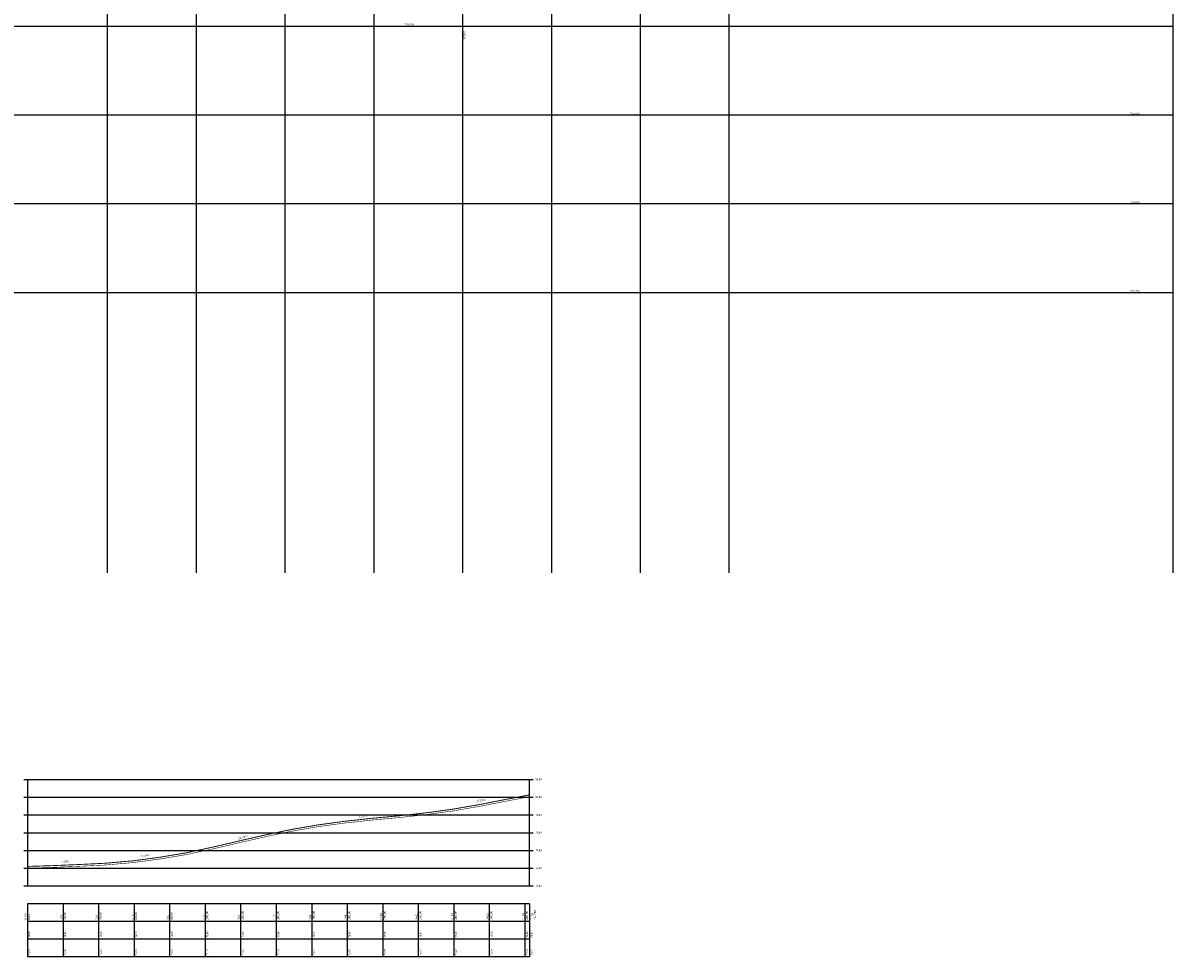
# Model space of a CAD drawing. Units: millimetres. Extents: x -1 to 668913, y -6 to 7032408.
# Drawn here: x 667953 to 668600, y 7030376 to 7030902 of the extents above; entities that cross this region are included whole.
import ezdxf

# ---------------------------------------------------------------- set-up
doc = ezdxf.new("R2010")
doc.units = ezdxf.units.MM
for name, color, linetype in [('GOR-HEI-ROD-PLA-GEO-R00$0$Medidas', 3, 'Continuous'), ('GOR-HEI-ROD-PLA-GEO-R00$0$Perfil', 7, 'Continuous'), ('GOR-HEI-ROD-PLA-LEV-R00$0$Grade de coordenadas', 253, 'Continuous')]:
    doc.layers.add(name, color=color, linetype=linetype)
doc.styles.add('GOR-HEI-ROD-PLA-GEO-R00$0$2mm', font='romans.shx', dxfattribs={"height": 1})
doc.styles.add('GOR-HEI-ROD-PLA-LEV-R00$0$Arial', font='romans.shx', dxfattribs={"bigfont": 'bigfont.shx'})

msp = doc.modelspace()

# ---------------------------------------------------------------- linework, layer by layer
at = {"const_width": 0.5}
msp.add_lwpolyline([(667955.043, 7030427.008), (667968.296, 7030427.408), (667984.537, 7030428.108), (667998.965, 7030428.806), (668014.823, 7030430.203), (668029.704, 7030432.198), (668043.985, 7030434.591), (668060.274, 7030438.084), (668073.917, 7030441.283), (668089.679, 7030444.885), (668103.525, 7030447.791), (668118.651, 7030450.397), (668133.381, 7030452.401), (668149.033, 7030454.104), (668164.262, 7030455.504), (668179.68, 7030457.201), (668194.219, 7030459.197), (668209.762, 7030461.892), (668236.051, 7030466.996), (668237.639, 7030467.21)], dxfattribs=at)
at = {"color": 84, "const_width": 0.3}
msp.add_lwpolyline([(667955.073, 7030426.009), (667968.333, 7030426.409), (667984.583, 7030427.109), (667999.033, 7030427.809), (668014.933, 7030429.209), (668029.853, 7030431.209), (668044.173, 7030433.609), (668060.493, 7030437.109), (668074.143, 7030440.309), (668089.893, 7030443.909), (668103.713, 7030446.809), (668118.803, 7030449.409), (668133.503, 7030451.409), (668149.133, 7030453.109), (668164.363, 7030454.509), (668179.803, 7030456.209), (668194.373, 7030458.209), (668209.943, 7030460.909), (668236.213, 7030466.009), (668237.773, 7030466.219)], dxfattribs=at)
at = {"layer": 'GOR-HEI-ROD-PLA-GEO-R00$0$Perfil', "color": 251}
for p, q in [((667953.073, 7030476.009), (668239.693, 7030476.009)), ((667955.073, 7030476.009), (667955.073, 7030416.009)), ((668237.693, 7030416.009), (668237.693, 7030476.009)), ((667953.073, 7030466.009), (668239.693, 7030466.009)), ((667953.073, 7030456.009), (668239.693, 7030456.009)), ((667953.073, 7030446.009), (668239.693, 7030446.009)), ((667953.073, 7030436.009), (668239.693, 7030436.009)), ((667953.073, 7030426.009), (668239.693, 7030426.009)), ((667953.073, 7030416.009), (668239.693, 7030416.009)), ((667955.073, 7030406.009), (667955.073, 7030376.009)), ((668237.693, 7030406.009), (667955.073, 7030406.009)), ((667975.073, 7030406.009), (667975.073, 7030376.009)), ((667995.073, 7030406.009), (667995.073, 7030376.009)), ((668015.073, 7030406.009), (668015.073, 7030376.009)), ((668035.073, 7030406.009), (668035.073, 7030376.009)), ((668055.073, 7030406.009), (668055.073, 7030376.009)), ((668075.073, 7030406.009), (668075.073, 7030376.009)), ((668095.073, 7030406.009), (668095.073, 7030376.009)), ((668115.073, 7030406.009), (668115.073, 7030376.009)), ((668135.073, 7030406.009), (668135.073, 7030376.009)), ((668155.073, 7030406.009), (668155.073, 7030376.009)), ((668175.073, 7030406.009), (668175.073, 7030376.009)), ((668195.073, 7030406.009), (668195.073, 7030376.009)), ((668215.073, 7030406.009), (668215.073, 7030376.009)), ((668235.073, 7030406.009), (668235.073, 7030376.009)), ((668237.693, 7030406.009), (668237.693, 7030376.009)), ((668237.693, 7030396.009), (667955.073, 7030396.009)), ((668237.693, 7030386.009), (667955.073, 7030386.009)), ((668237.693, 7030376.009), (667955.073, 7030376.009))]:
    msp.add_line(p, q, dxfattribs=at)
at = {"layer": 'GOR-HEI-ROD-PLA-LEV-R00$0$Grade de coordenadas'}
for points in [[(668000, 7031500), (668000, 7030592.403)], [(668050, 7031500), (668050, 7030592.403)], [(668100, 7031500), (668100, 7030592.403)], [(668150, 7031500), (668150, 7030592.403)], [(668200, 7031500), (668200, 7030592.403)], [(668250, 7031500), (668250, 7030592.403)], [(668300, 7031500), (668300, 7030592.403)], [(668350, 7031500), (668350, 7030592.403)], [(668600, 7031500), (668600, 7030592.403)], [(668600, 7030900), (667241.749, 7030900)], [(668600, 7030850), (667241.749, 7030850)], [(668600, 7030800), (667241.749, 7030800)], [(668600, 7030750), (667241.749, 7030750)]]:
    msp.add_lwpolyline(points, dxfattribs=at)

# ---------------------------------------------------------------- texts
at = {"style": 'GOR-HEI-ROD-PLA-GEO-R00$0$2mm'}
for s, rotation, p in [('13,00%%%', 7.321755, (668019.098, 7030432.393)), ('76,00', 90, (667956.513, 7030386.963)), ('76,06', 90, (667976.784, 7030386.963)), ('76,16', 90, (667996.784, 7030386.963)), ('76,33', 90, (668016.784, 7030386.963)), ('76,60', 90, (668036.784, 7030386.963)), ('77,00', 90, (668056.784, 7030386.963)), ('77,45', 90, (668076.784, 7030386.963)), ('77,90', 90, (668096.784, 7030386.963)), ('78,27', 90, (668116.784, 7030386.963)), ('78,55', 90, (668136.784, 7030386.963)), ('78,76', 90, (668156.784, 7030386.963)), ('78,97', 90, (668176.784, 7030386.963)), ('79,23', 90, (668196.784, 7030386.963)), ('79,59', 90, (668216.784, 7030386.963)), ('79,98', 90, (668236.784, 7030386.963)), ('80,02', 90, (668239.324, 7030386.963)), ('76,00', 90, (667956.513, 7030376.963)), ('76,06', 90, (667976.784, 7030376.963)), ('76,16', 90, (667996.784, 7030376.963)), ('76,33', 90, (668016.784, 7030376.963)), ('76,60', 90, (668036.784, 7030376.963)), ('77,00', 90, (668056.784, 7030376.963)), ('77,45', 90, (668076.784, 7030376.963)), ('77,90', 90, (668096.784, 7030376.963)), ('78,27', 90, (668116.784, 7030376.963)), ('78,55', 90, (668136.784, 7030376.963)), ('78,76', 90, (668156.784, 7030376.963)), ('78,97', 90, (668176.784, 7030376.963)), ('79,23', 90, (668196.784, 7030376.963)), ('79,59', 90, (668216.784, 7030376.963)), ('79,98', 90, (668236.784, 7030376.963)), ('80,02', 90, (668239.324, 7030376.963))]:
    msp.add_text(s, height=1, rotation=rotation, dxfattribs=at).set_placement(p)
at = {"layer": 'GOR-HEI-ROD-PLA-GEO-R00$0$Medidas', "color": 7, "style": 'GOR-HEI-ROD-PLA-GEO-R00$0$2mm'}
for s, rotation, p in [('17,00%%%', 9.857003, (668207.865, 7030463.098)), ('12,00%%%', 7.04408, (668141.603, 7030454.496)), ('22,00%%%', 12.500191, (668073.755, 7030442.191)), ('4,00%%%', 2.466601, (667974.068, 7030429.096)), ('0=PP', 90, (667954.617, 7030396.967)), ('20,00', 90, (667976.784, 7030396.963)), ('40,00', 90, (667996.784, 7030396.963)), ('60,00', 90, (668016.784, 7030396.963)), ('80,00', 90, (668036.784, 7030396.963)), ('100,00', 90, (668056.784, 7030396.963)), ('120,00', 90, (668076.784, 7030396.963)), ('140,00', 90, (668096.784, 7030396.963)), ('160,00', 90, (668116.784, 7030396.963)), ('180,00', 90, (668136.784, 7030396.963)), ('E=10', 90, (668154.656, 7030396.967)), ('200,00', 90, (668156.784, 7030396.963)), ('E=11', 90, (668174.656, 7030396.967)), ('220,00', 90, (668176.784, 7030396.963)), ('E=12', 90, (668194.656, 7030396.967)), ('240,00', 90, (668196.784, 7030396.963)), ('E=13', 90, (668214.656, 7030396.967)), ('260,00', 90, (668216.784, 7030396.963)), ('E=14', 90, (668234.656, 7030396.967)), ('280,00', 90, (668236.784, 7030396.963)), ('E=14', 90, (668239.527, 7030396.967)), ('+2,70m', 90, (668241.265, 7030396.963)), ('0,00', 90, (667956.513, 7030396.963)), ('E=1', 90, (667974.656, 7030396.967)), ('E=2', 90, (667994.656, 7030396.967)), ('E=3', 90, (668014.656, 7030396.967)), ('E=4', 90, (668034.656, 7030396.967)), ('E=5', 90, (668054.656, 7030396.967)), ('E=6', 90, (668074.656, 7030396.967)), ('E=7', 90, (668094.656, 7030396.967)), ('E=8', 90, (668114.656, 7030396.967)), ('E=9', 90, (668134.656, 7030396.967))]:
    msp.add_text(s, height=1.2, rotation=rotation, dxfattribs=at).set_placement(p)
at = {"layer": 'GOR-HEI-ROD-PLA-GEO-R00$0$Perfil', "color": 7, "style": 'GOR-HEI-ROD-PLA-GEO-R00$0$2mm'}
for s, p in [('81,00', (668241.044, 7030475.572)), ('80,00', (668241.044, 7030465.572)), ('79,00', (668241.044, 7030455.572)), ('78,00', (668241.044, 7030445.572)), ('77,00', (668241.044, 7030435.572)), ('76,00', (668241.044, 7030425.572)), ('75,00', (668241.044, 7030415.572))]:
    msp.add_text(s, height=1, dxfattribs=at).set_placement(p)
at = {"layer": 'GOR-HEI-ROD-PLA-LEV-R00$0$Grade de coordenadas', "style": 'GOR-HEI-ROD-PLA-LEV-R00$0$Arial'}
for s, p in [('7030900', (668167.241, 7030900.5)), ('7030850', (668575.968, 7030850.5)), ('7030800', (668575.968, 7030800.5)), ('7030750', (668575.968, 7030750.5))]:
    msp.add_text(s, height=1, dxfattribs=at).set_placement(p)
msp.add_text('668200', height=1, rotation=270, dxfattribs=at).set_placement((668200.525, 7030897.346))

doc.saveas('drawing.dxf')
